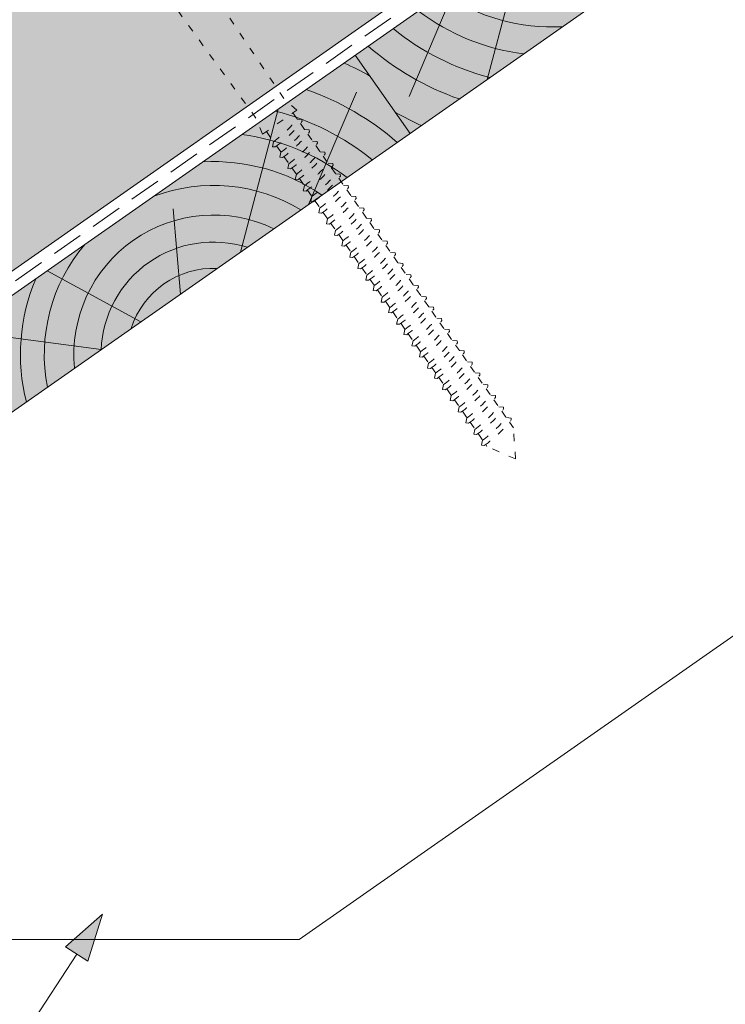
# Paper-space layout 'Elrendezés1' of a CAD drawing. Units: metres. Extents: x 3 to 284, y 7 to 197.
# Drawn here: x 101 to 119, y 73 to 97 of the extents above; entities that cross this region are included whole.
import ezdxf

# ---------------------------------------------------------------- set-up
doc = ezdxf.new("R2010")
doc.units = ezdxf.units.M
doc.header["$LTSCALE"] = 0.05
doc.linetypes.add('ACAD_ISO03W100', pattern=[30, 12, -18])
doc.linetypes.add('REJTETT2', pattern=[4.762499999999999, 3.175, -1.5875])
doc.layers.get('0').update_dxf_attribs({"linetype": 'CONTINUOUS'})

# ---------------------------------------------------------------- blocks, each defined once
blk = doc.blocks.new('csavar')
at = {"linetype": 'ACAD_ISO03W100', "lineweight": 9, "ltscale": 0.3}
for p, q in [((331.529858299123, 183.524605079203), (333.3991898162577, 183.524605079203)), ((331.529858299123, 183.524605079203), (331.529858299123, 183.3448892760276)), ((333.3991898162576, 183.524605079203), (333.3991898162576, 183.3448892760276)), ((331.529858299123, 183.3448892760276), (333.3991898162576, 183.3448892760276)), ((331.94017061292, 182.5790272316635), (331.5438801096711, 183.3448892760276)), ((331.9180953001621, 183.2062002780166), (331.964352369956, 183.3448892760276)), ((332.0362565301603, 182.544890905759), (331.9180953001621, 183.2062002780166)), ((331.9716911890565, 183.2341878013493), (332.0341007457034, 183.3448892760276)), ((332.1563877355752, 182.544890905759), (331.9716911890565, 183.2341878013493)), ((332.0341007457034, 183.3448892760276), (332.2932996304245, 182.7440704353137)), ((332.8949473696773, 183.3448892760276), (332.6357484849561, 182.7440704353137)), ((332.7726603798055, 182.544890905759), (332.9573569263241, 183.2341878013493)), ((332.8927915852203, 182.544890905759), (333.0109528152185, 183.2062002780166)), ((332.9573569263241, 183.2341878013493), (332.8949473696773, 183.3448892760276)), ((333.0109528152185, 183.2062002780166), (332.9646957454246, 183.3448892760276)), ((332.9888775024606, 182.5790272316635), (333.3851680057095, 183.3448892760276)), ((332.0006675922291, 182.7440704353137), (331.8547700440921, 182.7440704353137)), ((332.2932996304245, 182.7440704353137), (332.1563877355752, 182.544890905759)), ((332.6357484849561, 182.7440704353137), (332.2932996304245, 182.7440704353137)), ((332.6357484849561, 182.7440704353137), (332.7726603798055, 182.544890905759)), ((333.0742780712885, 182.7440704353137), (332.9283805231516, 182.7440704353137)), ((331.94017061292, 182.5790272316635), (331.9401706129199, 181.8550073741165)), ((332.1563877355752, 182.544890905759), (332.0362565301603, 182.544890905759)), ((332.7726603798055, 182.544890905759), (332.8927915852203, 182.544890905759)), ((332.9888775024606, 182.5790272316635), (332.9888775024606, 182.0404356417402)), ((333.090012040158, 181.9588251042243), (332.9888775024606, 182.0404356417402)), ((332.9888775024606, 181.9071944363132), (333.090012040158, 181.9588251042243)), ((332.9888775024606, 181.9071944363132), (332.9888775024606, 181.6152241247802)), ((331.9401706129199, 181.8550073741165), (331.8570614387712, 181.7718981999678)), ((331.8570614387712, 181.7718981999678), (331.9401706129199, 181.7272885096811)), ((331.9401706129199, 181.7272885096811), (331.9401706129199, 181.4297958571564)), ((331.9401706129199, 181.4297958571564), (331.8570614387712, 181.3466866830077)), ((333.090012040158, 181.5336135872642), (332.9888775024606, 181.6152241247801)), ((332.9888775024606, 181.4819829193532), (333.090012040158, 181.5336135872642)), ((332.9888775024606, 181.4819829193532), (332.9888775024606, 181.2261379096238)), ((331.8570614387712, 181.3466866830077), (331.9401706129199, 181.3020769927211)), ((331.9401706129199, 181.3020769927211), (331.9401706129199, 181.0407096420001)), ((333.090012040158, 181.1445273721079), (332.9888775024606, 181.2261379096238)), ((331.9401706129199, 181.0407096420001), (331.8570614387712, 180.9576004678514)), ((331.8570614387712, 180.9576004678514), (331.9401706129199, 180.9129907775647)), ((331.9401706129199, 180.9129907775647), (331.9401706129199, 180.6154981250401)), ((332.9888775024606, 181.0928967041968), (333.090012040158, 181.1445273721079)), ((332.9888775024606, 181.0928967041968), (332.9888775024606, 180.8009263926638)), ((333.090012040158, 180.7193158551478), (332.9888775024606, 180.8009263926638)), ((332.9888775024606, 180.6676851872368), (333.090012040158, 180.7193158551478)), ((332.9888775024606, 180.6676851872368), (332.9888775024606, 180.3856029273174)), ((331.9401706129199, 180.6154981250401), (331.8570614387712, 180.5323889508913)), ((331.8570614387712, 180.5323889508913), (331.9401706129199, 180.4877792606047)), ((331.9401706129199, 180.4877792606047), (331.9401706129199, 180.2001746596937)), ((331.9401706129199, 180.2001746596937), (331.8570614387712, 180.117065485545)), ((333.090012040158, 180.3039923898015), (332.9888775024606, 180.3856029273174)), ((332.9888775024606, 180.2523617218904), (333.090012040158, 180.3039923898015)), ((332.9888775024606, 180.2523617218904), (332.9888775024606, 179.9603914103573)), ((331.8570614387712, 180.117065485545), (331.9401706129199, 180.0724557952583)), ((331.9401706129199, 180.0724557952583), (331.9401706129199, 179.7749631427336)), ((333.090012040158, 179.8787808728414), (332.9888775024606, 179.9603914103573)), ((331.9401706129199, 179.7749631427336), (331.8570614387712, 179.6918539685849)), ((331.8570614387712, 179.6918539685849), (331.9401706129199, 179.6472442782983)), ((332.9888775024606, 179.8271502049303), (333.090012040158, 179.8787808728414)), ((332.9888775024606, 179.8271502049303), (332.9888775024606, 179.5427449678131)), ((331.9401706129199, 179.6472442782983), (331.9401706129199, 179.3573167001894)), ((333.090012040158, 179.4611344302972), (332.9888775024606, 179.5427449678131)), ((332.9888775024606, 179.4095037623862), (333.090012040158, 179.4611344302972)), ((331.9401706129199, 179.3573167001894), (331.8570614387712, 179.2742075260407)), ((331.8570614387712, 179.2742075260407), (331.9401706129199, 179.2295978357541)), ((331.9401706129199, 179.2295978357541), (331.9401706129199, 178.9321051832293)), ((332.9888775024606, 179.4095037623862), (332.9888775024606, 179.1175334508531)), ((331.9401706129199, 178.9321051832293), (331.8570614387712, 178.8489960090806)), ((333.090012040158, 179.0359229133371), (332.9888775024606, 179.1175334508531)), ((332.9888775024606, 178.9842922454261), (333.090012040158, 179.0359229133371)), ((332.9888775024606, 178.9842922454261), (332.9888775024606, 178.7022099855067)), ((331.8570614387712, 178.8489960090806), (331.9401706129199, 178.804386318794)), ((331.9401706129199, 178.804386318794), (331.9401706129199, 178.516781717883)), ((333.090012040158, 178.6205994479908), (332.9888775024606, 178.7022099855067)), ((331.9401706129199, 178.516781717883), (331.8570614387712, 178.4336725437342)), ((331.8570614387712, 178.4336725437342), (331.9401706129199, 178.3890628534476)), ((332.9888775024606, 178.5689687800797), (333.090012040158, 178.6205994479908)), ((332.9888775024606, 178.5689687800797), (332.9888775024606, 178.2769984685467)), ((331.9401706129199, 178.3890628534476), (331.9401706129199, 178.0915702009229)), ((333.090012040158, 178.1953879310307), (332.9888775024606, 178.2769984685467)), ((332.9888775024606, 178.1437572631197), (333.090012040158, 178.1953879310307)), ((331.9401706129199, 178.0915702009229), (331.8570614387712, 178.0084610267742)), ((331.8570614387712, 178.0084610267742), (331.9401706129199, 177.9638513364876)), ((331.9401706129199, 177.9638513364876), (331.94017061292, 177.6891847946567)), ((332.9888775024606, 178.1437572631197), (332.9888775024606, 177.8746130622805)), ((331.9401706129199, 177.6891847946567), (331.8570614387712, 177.606075620508)), ((333.090012040158, 177.7930025247645), (332.9888775024606, 177.8746130622804)), ((332.9888775024606, 177.7413718568535), (333.090012040158, 177.7930025247645)), ((332.9888775024606, 177.7413718568535), (332.9888775024606, 177.4494015453204)), ((331.8570614387712, 177.606075620508), (331.9401706129199, 177.5614659302214)), ((331.94017061292, 177.5614659302214), (331.94017061292, 177.2639732776967)), ((333.090012040158, 177.3677910078045), (332.9888775024606, 177.4494015453204)), ((331.9401706129199, 177.2639732776967), (331.8570614387712, 177.1808641035479)), ((332.9888775024606, 177.3161603398934), (333.090012040158, 177.3677910078045)), ((332.9888775024606, 177.3161603398934), (332.9888775024606, 177.0340780799741)), ((331.8570614387712, 177.1808641035479), (331.9401706129199, 177.1362544132613)), ((331.94017061292, 177.1362544132613), (331.94017061292, 176.8486498123503)), ((333.090012040158, 176.9524675424581), (332.9888775024606, 177.034078079974)), ((332.9888775024606, 176.9008368745471), (333.090012040158, 176.9524675424581)), ((331.9401706129199, 176.8486498123503), (331.8570614387712, 176.7655406382016)), ((331.8570614387712, 176.7655406382016), (331.9401706129199, 176.720930947915)), ((331.94017061292, 176.720930947915), (331.94017061292, 176.4234382953902)), ((332.9888775024606, 176.9008368745471), (332.9888775024606, 176.608866563014)), ((333.090012040158, 176.527256025498), (332.9888775024606, 176.608866563014)), ((332.9888775024606, 176.475625357587), (333.090012040158, 176.527256025498)), ((332.9888775024606, 176.475625357587), (332.9888775024606, 176.1729589386095)), ((331.9401706129199, 176.4234382953902), (331.8570614387712, 176.3403291212415)), ((331.8570614387712, 176.3403291212415), (331.9401706129199, 176.2957194309549)), ((331.94017061292, 176.2957194309549), (331.94017061292, 175.9875306709858)), ((331.9401706129199, 175.9875306709858), (331.8570614387712, 175.9044214968371)), ((333.090012040158, 176.0913484010936), (332.9888775024606, 176.1729589386095)), ((332.9888775024606, 176.0397177331825), (333.090012040158, 176.0913484010936)), ((332.9888775024606, 176.0397177331825), (332.9888775024606, 175.7477474216494)), ((331.8570614387712, 175.9044214968371), (331.9401706129199, 175.8598118065504)), ((331.94017061292, 175.8598118065504), (331.94017061292, 175.5623191540257)), ((333.090012040158, 175.6661368841335), (332.9888775024606, 175.7477474216494)), ((331.9401706129199, 175.5623191540257), (331.8570614387712, 175.479209979877)), ((331.8570614387712, 175.479209979877), (331.9401706129199, 175.4346002895904)), ((332.9888775024606, 175.6145062162225), (333.090012040158, 175.6661368841335)), ((332.9888775024606, 175.6145062162225), (332.9888775024606, 175.3324239563031)), ((331.94017061292, 175.4346002895904), (331.94017061292, 175.1469956886793)), ((333.090012040158, 175.2508134187871), (332.9888775024606, 175.3324239563031)), ((332.9888775024606, 175.1991827508761), (333.090012040158, 175.2508134187871)), ((331.9401706129199, 175.1469956886793), (331.8570614387712, 175.0638865145306)), ((331.8570614387712, 175.0638865145306), (331.9401706129199, 175.019276824244)), ((331.94017061292, 175.019276824244), (331.94017061292, 174.7217841717193)), ((332.9888775024606, 175.1991827508761), (332.9888775024606, 174.907212439343)), ((331.9401706129199, 174.7217841717193), (331.8570614387712, 174.6386749975705)), ((333.090012040158, 174.8256019018271), (332.9888775024606, 174.907212439343)), ((332.9888775024606, 174.773971233916), (333.090012040158, 174.8256019018271)), ((332.9888775024606, 174.773971233916), (332.9888775024606, 174.4957444708735)), ((331.8570614387712, 174.6386749975705), (331.9401706129199, 174.5940653072839)), ((331.94017061292, 174.5940653072839), (331.94017061292, 174.3103162032497)), ((333.090012040158, 174.4141339333575), (332.9888775024606, 174.4957444708735)), ((331.9401706129199, 174.3103162032497), (331.8570614387712, 174.227207029101)), ((331.8570614387712, 174.227207029101), (331.9401706129199, 174.1825973388144)), ((332.9888775024606, 174.3625032654465), (333.090012040158, 174.4141339333575)), ((332.9888775024606, 174.3625032654465), (332.9888775024606, 174.0705329539134)), ((331.94017061292, 174.1825973388144), (331.94017061292, 173.8851046862897)), ((333.090012040158, 173.9889224163975), (332.9888775024606, 174.0705329539134)), ((332.9888775024606, 173.9372917484864), (333.090012040158, 173.9889224163975)), ((331.9401706129199, 173.8851046862897), (331.8570614387712, 173.8019955121409)), ((331.8570614387712, 173.8019955121409), (331.9401706129199, 173.7573858218543)), ((331.94017061292, 173.7573858218543), (331.94017061292, 173.4697812209433)), ((332.9888775024606, 173.9372917484864), (332.9888775024606, 173.655209488567)), ((333.090012040158, 173.5735989510511), (332.9888775024606, 173.655209488567)), ((332.9888775024606, 173.52196828314), (333.090012040158, 173.5735989510511)), ((332.9888775024606, 173.5219682831401), (332.9888775024606, 173.229997971607)), ((331.9401706129199, 173.4697812209433), (331.8570614387712, 173.3866720467946)), ((331.8570614387712, 173.3866720467946), (331.9401706129199, 173.3420623565079)), ((331.94017061292, 173.3420623565079), (331.94017061292, 173.0445697039832)), ((331.9401706129199, 173.0445697039832), (331.8570614387712, 172.9614605298345)), ((333.090012040158, 173.148387434091), (332.9888775024606, 173.229997971607)), ((332.9888775024606, 173.09675676618), (333.090012040158, 173.148387434091)), ((332.9888775024606, 173.09675676618), (332.9888775024606, 172.8362782675262)), ((331.8570614387712, 172.9614605298345), (331.9401706129199, 172.9168508395479)), ((331.94017061292, 172.9168508395479), (331.94017061292, 172.6508499999024)), ((333.090012040158, 172.7546677300102), (332.9888775024606, 172.8362782675262)), ((332.9888775024606, 172.7030370620992), (333.090012040158, 172.7546677300102)), ((331.9401706129199, 172.6508499999024), (331.8570614387712, 172.5677408257537)), ((331.8570614387712, 172.5677408257537), (331.9401706129199, 172.5231311354671)), ((331.94017061292, 172.5231311354671), (331.94017061292, 172.2256384829424)), ((332.9888775024606, 172.7030370620992), (332.9888775024606, 172.4110667505661)), ((333.090012040158, 172.3294562130502), (332.9888775024606, 172.4110667505661)), ((332.9888775024606, 172.2778255451391), (333.090012040158, 172.3294562130502)), ((332.9888775024606, 172.2778255451391), (332.9888775024606, 171.9957432852197)), ((331.9401706129199, 172.2256384829424), (331.8570614387712, 172.1425293087937)), ((331.8570614387712, 172.1425293087937), (331.9401706129199, 172.097919618507)), ((331.94017061292, 172.097919618507), (331.94017061292, 171.810315017596)), ((333.090012040158, 171.9141327477038), (332.9888775024606, 171.9957432852197)), ((331.9401706129199, 171.810315017596), (331.8570614387712, 171.7272058434473)), ((332.9888775024606, 171.8625020797927), (333.090012040158, 171.9141327477038)), ((332.9888775024606, 171.8625020797928), (332.9888775024606, 171.5705317682597)), ((331.8570614387712, 171.7272058434473), (331.9401706129199, 171.6825961531607)), ((331.94017061292, 171.6825961531607), (331.9401706129199, 171.3851035006359)), ((333.090012040158, 171.4889212307437), (332.9888775024606, 171.5705317682597)), ((331.9401706129199, 171.3851035006359), (331.8570614387712, 171.3019943264872)), ((331.8570614387712, 171.3019943264872), (331.9401706129199, 171.2573846362006)), ((331.9401706129199, 171.2573846362006), (331.9401706129199, 171.2499037346312)), ((332.9888775024606, 171.4372905628327), (333.090012040158, 171.4889212307437)), ((332.9888775024606, 171.4372905628327), (332.9888775024606, 171.2499037346312)), ((331.94017061292, 171.2499037346312), (331.8610453417248, 171.0693688834881)), ((333.0680027736558, 171.0693688834881), (331.8610453417248, 171.0693688834881)), ((331.8610453417248, 171.0693688834881), (331.94017061292, 170.990243612293)), ((332.9888775024606, 171.2499037346312), (333.0680027736558, 171.0693688834881)), ((333.0680027736558, 171.0693688834881), (332.9888775024606, 170.990243612293)), ((332.0347713898022, 165.7157392296332), (331.94017061292, 170.990243612293)), ((332.8942767255784, 165.7157392296332), (332.9888775024606, 170.990243612293)), ((331.94017061292, 165.2884425124441), (332.0347713898022, 165.7157392296332)), ((332.9888775024606, 165.2884425124441), (332.8942767255784, 165.7157392296332)), ((331.94017061292, 165.2884425124441), (332.9888775024606, 165.2884425124441)), ((332.0584037689983, 165.2884425124441), (332.0584037689983, 164.9765182084881)), ((332.8706443463823, 165.2884425124441), (332.8706443463823, 165.1001603710286)), ((332.8706443463823, 165.1001603710286), (332.961848426917, 165.0252460149089)), ((332.0553725916731, 164.9764415777292), (331.9597528550852, 164.8913594616681)), ((331.9597528550852, 164.8913594616681), (332.0157455997736, 164.8438468088102)), ((332.0584037689983, 164.8446362051031), (332.0584037689983, 164.6538388574261)), ((332.8706443463823, 164.9633311560052), (332.8706443463823, 164.7774810199666)), ((332.961848426917, 165.0252460149089), (332.9416871513362, 164.9834731427849)), ((332.0553725916731, 164.6537622266672), (331.9597528550852, 164.568680110606)), ((332.8706443463823, 164.7774810199666), (332.961848426917, 164.7025666638469)), ((332.8706443463823, 164.6406518049432), (332.8706443463823, 164.4264870846232)), ((332.961848426917, 164.7025666638469), (332.9416871513362, 164.6607937917229)), ((331.9597528550852, 164.568680110606), (332.0157455997736, 164.5211674577481)), ((332.0584037689983, 164.5219568540411), (332.0584037689982, 164.3028449220826)), ((332.8706443463823, 164.4264870846231), (332.961848426917, 164.3515727285035)), ((332.961848426917, 164.3515727285035), (332.9416871513362, 164.3097998563794)), ((332.0553725916731, 164.3027682913238), (331.9597528550852, 164.2176861752626)), ((331.9597528550852, 164.2176861752626), (332.0157455997736, 164.1701735224047)), ((332.0584037689982, 164.1709629186976), (332.0584037689982, 163.9760526988292)), ((332.8706443463823, 164.2896578695997), (332.8706443463823, 164.0996948613698)), ((332.8706443463823, 164.0996948613698), (332.961848426917, 164.0247805052501)), ((332.0553725916731, 163.9759760680704), (331.9597528550852, 163.8908939520092)), ((331.9597528550852, 163.8908939520092), (332.0157455997736, 163.8433812991513)), ((332.0584037689982, 163.8441706954442), (332.0584037689982, 163.6250587634858)), ((332.8706443463823, 163.9628656463463), (332.8706443463823, 163.7487009260263)), ((332.961848426917, 164.0247805052501), (332.9416871513362, 163.983007633126)), ((332.0553725916731, 163.624982132727), (331.9597528550852, 163.5399000166658)), ((332.8706443463823, 163.7487009260263), (332.961848426917, 163.6737865699066)), ((332.8706443463823, 163.6118717110029), (332.8706443463823, 163.4201723359786)), ((332.961848426917, 163.6737865699066), (332.9416871513362, 163.6320136977826)), ((331.9597528550852, 163.5399000166658), (332.0157455997736, 163.4923873638079)), ((332.0584037689982, 163.4931767601008), (332.0584037689983, 163.2965301734381)), ((332.8706443463823, 163.4201723359786), (332.961848426917, 163.3452579798589)), ((332.961848426917, 163.3452579798589), (332.9416871513362, 163.3034851077349)), ((332.0553725916731, 163.2964535426793), (331.9597528550852, 163.2113714266181)), ((331.9597528550852, 163.2113714266181), (332.0157455997736, 163.1638587737602)), ((332.0584037689983, 163.1646481700531), (332.0584037689983, 162.9455362380947)), ((332.8706443463823, 163.2833431209552), (332.8706443463823, 163.0691784006352)), ((332.0553725916731, 162.9454596073358), (331.9597528550852, 162.8603774912746)), ((331.9597528550852, 162.8603774912746), (332.0157455997736, 162.8128648384167)), ((332.8706443463823, 163.0691784006352), (332.961848426917, 162.9942640445155)), ((332.8706443463823, 162.9323491856118), (332.8706443463823, 162.7327063724614)), ((332.961848426917, 162.9942640445155), (332.9416871513362, 162.9524911723915)), ((332.0553725916731, 162.608987579162), (331.9597528550852, 162.5239054631008)), ((332.0584037689983, 162.8136542347096), (332.0584037689983, 162.6090642099208)), ((332.8706443463823, 162.7327063724614), (332.961848426917, 162.6577920163417)), ((332.8706443463823, 162.5958771574379), (332.8706443463823, 162.381712437118)), ((332.961848426917, 162.6577920163417), (332.9416871513362, 162.6160191442177)), ((331.9597528550852, 162.5239054631008), (332.0157455997736, 162.4763928102429)), ((332.0584037689983, 162.4771822065358), (332.0584037689983, 162.2580702745774)), ((332.8706443463823, 162.381712437118), (332.961848426917, 162.3067980809982)), ((332.0553725916731, 162.2579936438186), (331.9597528550852, 162.1729115277574)), ((331.9597528550852, 162.1729115277574), (332.0157455997736, 162.1253988748994)), ((332.0584037689983, 162.1261882711924), (332.0584037689983, 161.936679266614)), ((332.8706443463823, 162.2448832220945), (332.8706443463823, 162.0603214291546)), ((332.961848426917, 162.3067980809982), (332.9416871513362, 162.2650252088742)), ((332.0553725916731, 161.9366026358552), (331.9597528550852, 161.851520519794)), ((331.9597528550852, 161.851520519794), (332.0157455997736, 161.8040078669361)), ((332.8706443463823, 162.0603214291546), (332.961848426917, 161.9854070730349)), ((332.8706443463823, 161.9234922141312), (332.8706443463823, 161.7093274938112)), ((332.961848426917, 161.9854070730349), (332.9416871513362, 161.9436342009109)), ((332.0584037689983, 161.8047972632291), (332.0584037689982, 161.5856853312706)), ((332.8706443463823, 161.7093274938111), (332.961848426917, 161.6344131376914)), ((332.961848426917, 161.6344131376914), (332.9416871513362, 161.5926402655674)), ((332.0553725916731, 161.5856087005118), (331.9597528550852, 161.5005265844506)), ((331.9597528550852, 161.5005265844506), (332.0157455997736, 161.4530139315927)), ((332.0584037689982, 161.4538033278856), (332.0584037689983, 161.2371184964716)), ((332.8706443463823, 161.5724982787877), (332.8706443463823, 161.3607606590122)), ((332.8706443463823, 161.3607606590121), (332.961848426917, 161.2858463028924)), ((332.0553725916731, 161.2370418657127), (331.9597528550852, 161.1519597496516)), ((331.9597528550852, 161.1519597496516), (332.0157455997736, 161.1044470967936)), ((332.0584037689983, 161.1052364930866), (332.0584037689983, 160.8861245611282)), ((332.8706443463823, 161.2239314439887), (332.8706443463823, 161.0097667236687)), ((332.961848426917, 161.2858463028924), (332.9416871513362, 161.2440734307684)), ((332.0553725916731, 160.8860479303693), (331.9597528550852, 160.8009658143081)), ((332.8706443463823, 161.0097667236687), (332.961848426917, 160.934852367549)), ((332.8706443463823, 160.8729375086452), (332.8706443463823, 160.6851427591192)), ((332.961848426917, 160.934852367549), (332.9416871513362, 160.893079495425)), ((331.9597528550852, 160.8009658143081), (332.0157455997736, 160.7534531614502)), ((332.0584037689983, 160.7542425577431), (332.0584037689983, 160.5615005965786)), ((332.8706443463823, 160.6851427591192), (332.961848426917, 160.6102284029994)), ((332.961848426917, 160.6102284029994), (332.9416871513362, 160.5684555308754)), ((332.0553725916731, 160.5614239658198), (331.9597528550852, 160.4763418497586)), ((331.9597528550852, 160.4763418497586), (332.0157455997736, 160.4288291969007)), ((332.0584037689983, 160.4296185931936), (332.0584037689983, 160.2105066612352)), ((332.8706443463823, 160.5483135440957), (332.8706443463823, 160.3341488237757)), ((332.0553725916731, 160.2104300304763), (331.9597528550852, 160.1253479144152)), ((331.9597528550852, 160.1253479144152), (332.0157455997736, 160.0778352615572)), ((332.8706443463823, 160.3341488237757), (332.961848426917, 160.259234467656)), ((332.8706443463823, 160.1973196087523), (332.8706443463823, 160.0095248592261)), ((332.961848426917, 160.259234467656), (332.9416871513362, 160.217461595532)), ((332.0553725916731, 159.8858060659268), (331.9597528550852, 159.8007239498656)), ((332.0584037689983, 160.0786246578502), (332.0584037689983, 159.8858826966856)), ((332.8706443463823, 160.0095248592262), (332.961848426917, 159.9346105031065)), ((332.8706443463823, 159.8726956442027), (332.8706443463823, 159.6585309238827)), ((332.961848426917, 159.9346105031065), (332.9416871513362, 159.8928376309824)), ((331.9597528550852, 159.8007239498656), (332.0157455997736, 159.7532112970077)), ((332.0584037689983, 159.7540006933006), (332.0584037689983, 159.5348887613422)), ((332.8706443463823, 159.6585309238827), (332.961848426917, 159.583616567763)), ((332.0553725916731, 159.5348121305834), (331.9597528550852, 159.4497300145222)), ((331.9597528550852, 159.4497300145222), (332.0157455997736, 159.4022173616642)), ((332.0584037689983, 159.4030067579572), (332.0584037689983, 159.2160374097944)), ((332.8706443463823, 159.5217017088593), (332.8706443463823, 159.3396795723349)), ((332.961848426917, 159.583616567763), (332.9416871513362, 159.541843695639)), ((332.0553725916731, 159.2159607790356), (331.9597528550852, 159.1308786629744)), ((331.9597528550852, 159.1308786629744), (332.0157455997736, 159.0833660101164)), ((332.8706443463823, 159.3396795723349), (332.961848426917, 159.2647652162152)), ((332.8706443463823, 159.2028503573115), (332.8706443463823, 158.9886856369915)), ((332.961848426917, 159.2647652162152), (332.9416871513362, 159.2229923440912)), ((332.0584037689983, 159.0841554064094), (332.0584037689983, 158.865043474451)), ((332.8706443463823, 158.9886856369915), (332.961848426917, 158.9137712808718)), ((332.961848426917, 158.9137712808718), (332.9416871513362, 158.8719984087478)), ((332.0553725916731, 158.8649668436921), (331.9597528550852, 158.779884727631)), ((331.9597528550852, 158.779884727631), (332.0157455997736, 158.732372074773)), ((332.0584037689983, 158.733161471066), (332.0584037689983, 158.5310935043806)), ((332.8706443463823, 158.8518564219681), (332.8706443463823, 158.6547356669212)), ((332.8706443463823, 158.6547356669211), (332.961848426917, 158.5798213108014)), ((332.0553725916731, 158.5310168736218), (331.9597528550852, 158.4459347575606)), ((331.9597528550852, 158.4459347575606), (332.0157455997736, 158.3984221047026)), ((332.0584037689983, 158.3992115009956), (332.0584037689983, 158.1800995690372)), ((332.8706443463823, 158.5179064518977), (332.8706443463823, 158.3037417315777)), ((332.961848426917, 158.5798213108014), (332.9416871513362, 158.5380484386774)), ((332.0553725916731, 158.1800229382783), (331.9597528550852, 158.0949408222172)), ((332.8706443463823, 158.3037417315777), (332.961848426917, 158.228827375458)), ((332.8706443463823, 158.1669125165542), (332.8706443463823, 157.999571771903)), ((332.961848426917, 158.228827375458), (332.9416871513362, 158.187054503334)), ((331.9597528550852, 158.0949408222172), (332.0157455997736, 158.0474281693592)), ((332.0584037689983, 158.0482175656522), (332.0584037689983, 157.8759296093624)), ((332.8706443463823, 157.999571771903), (332.961848426917, 157.9246574157832)), ((332.961848426917, 157.9246574157832), (332.9416871513362, 157.8828845436592)), ((332.0553725916731, 157.8758529786036), (331.9597528550852, 157.7907708625424)), ((331.9597528550852, 157.7907708625424), (332.0157455997736, 157.7432582096845)), ((332.0584037689983, 157.7440476059774), (332.0584037689983, 157.524935674019)), ((332.8706443463823, 157.8627425568795), (332.8706443463824, 157.6485778365595)), ((332.8706443463823, 157.6485778365595), (332.961848426917, 157.5736634804398)), ((332.0553725916731, 157.5248590432601), (331.9597528550852, 157.439776927199)), ((331.9597528550852, 157.439776927199), (332.0157455997736, 157.392264274341)), ((332.0584037689983, 157.393053670634), (332.0584037689983, 157.1894253202754)), ((332.8706443463823, 157.5117486215361), (332.8706443463823, 157.3130674828159)), ((332.961848426917, 157.5736634804398), (332.9416871513362, 157.5318906083158)), ((332.0553725916731, 157.1893486895165), (331.9597528550852, 157.1042665734554)), ((332.8706443463823, 157.3130674828159), (332.961848426917, 157.2381531266962)), ((332.8706443463823, 157.1762382677925), (332.8706443463823, 156.9620735474725)), ((332.961848426917, 157.2381531266962), (332.9416871513362, 157.1963802545722)), ((331.9597528550852, 157.1042665734554), (332.0157455997736, 157.0567539205974)), ((332.0584037689983, 157.0575433168904), (332.0584037689983, 156.8384313849319)), ((332.8706443463823, 156.9620735474725), (332.961848426917, 156.8871591913528)), ((332.0553725916731, 156.8383547541731), (331.9597528550852, 156.7532726381119)), ((331.9597528550852, 156.7532726381119), (332.0157455997736, 156.705759985254)), ((332.0584037689983, 156.7065493815469), (332.0584037689983, 156.5029210311884)), ((332.8706443463823, 156.825244332449), (332.8706443463823, 156.6265631937289)), ((332.961848426917, 156.8871591913528), (332.9416871513362, 156.8453863192287)), ((332.0553725916731, 156.5028444004295), (331.9597528550852, 156.4177622843683)), ((331.9597528550852, 156.4177622843683), (332.0157455997736, 156.3702496315104)), ((332.8706443463823, 156.6265631937289), (332.961848426917, 156.5516488376092)), ((332.8706443463823, 156.4897339787054), (332.8706443463823, 156.2755692583855)), ((332.961848426917, 156.5516488376092), (332.9416871513362, 156.5098759654852)), ((332.0584037689983, 156.3710390278033), (332.0584037689983, 156.1519270958449)), ((332.8706443463823, 156.2755692583854), (332.961848426917, 156.2006549022657)), ((332.961848426917, 156.2006549022657), (332.9416871513362, 156.1588820301417)), ((332.0553725916731, 156.1518504650861), (331.9597528550852, 156.0667683490249)), ((331.9597528550852, 156.0667683490249), (332.0157455997736, 156.0192556961669)), ((332.0584037689983, 156.0200450924599), (332.0584037689983, 155.8164167421013)), ((332.8706443463823, 156.138740043362), (332.8706443463823, 155.9400589046419)), ((332.8706443463823, 155.9400589046418), (332.961848426917, 155.8651445485221)), ((332.0553725916731, 155.8163401113425), (331.9597528550852, 155.7312579952813)), ((331.9597528550852, 155.7312579952813), (332.0157455997736, 155.6837453424234)), ((332.0584037689983, 155.6845347387163), (332.0584037689983, 155.6282963974824)), ((332.8706443463823, 155.8032296896184), (332.8706443463823, 155.6282963974824)), ((332.961848426917, 155.8651445485221), (332.9416871513362, 155.8233716763981)), ((332.4645240576903, 154.9583432966357), (332.0584037689983, 155.6282963974824)), ((332.4645240576903, 154.9583432966357), (332.8706443463823, 155.6282963974824))]:
    blk.add_line(p, q, dxfattribs=at)
for centre, radius, start, end in [((331.7129216982202, 186.1984788637094), 4.349412218925562, 272.9949644580721, 287.0593904203873), ((331.7129216982202, 186.1984788637094), 4.476961609304674, 272.9095629147478, 286.5591389260254), ((331.7129216982202, 185.7732673467494), 4.349412218925562, 272.9949644580721, 287.0593904203873), ((331.7129216982202, 185.7732673467494), 4.476961609304674, 272.9095629147478, 286.5591389260254), ((331.7129216982202, 185.384181131593), 4.349412218925562, 272.9949644580721, 287.0593904203873), ((331.7129216982202, 185.384181131593), 4.476961609304674, 272.9095629147478, 286.5591389260254), ((331.7129216982202, 184.958969614633), 4.349412218925562, 272.9949644580721, 287.0593904203873), ((331.7129216982202, 184.958969614633), 4.476961609304674, 272.9095629147478, 286.5591389260254), ((331.7129216982202, 184.5436461492866), 4.349412218925562, 272.9949644580721, 287.0593904203873), ((331.7129216982202, 184.5436461492866), 4.476961609304674, 272.9095629147478, 286.5591389260254), ((331.7129216982202, 184.1184346323266), 4.349412218925562, 272.9949644580721, 287.0593904203873), ((331.7129216982202, 184.1184346323266), 4.476961609304674, 272.9095629147478, 286.5591389260254), ((331.7129216982202, 183.7007881897824), 4.349412218925562, 272.9949644580721, 287.0593904203873), ((331.7129216982202, 183.7007881897824), 4.476961609304674, 272.9095629147478, 286.5591389260254), ((331.7129216982202, 183.2755766728223), 4.349412218925562, 272.9949644580721, 287.0593904203873), ((331.7129216982202, 183.2755766728223), 4.476961609304674, 272.9095629147478, 286.5591389260254), ((331.7129216982202, 182.8602532074759), 4.349412218925562, 272.9949644580721, 287.0593904203873), ((331.7129216982202, 182.8602532074759), 4.476961609304674, 272.9095629147478, 286.5591389260254), ((331.7129216982202, 182.4350416905158), 4.349412218925562, 272.9949644580721, 287.0593904203873), ((331.7129216982202, 182.4350416905158), 4.476961609304674, 272.9095629147478, 286.5591389260254), ((331.7129216982202, 182.0326562842497), 4.349412218925562, 272.9949644580721, 287.0593904203873), ((331.7129216982202, 182.0326562842497), 4.476961609304674, 272.9095629147478, 286.5591389260254), ((331.7129216982202, 181.6074447672896), 4.349412218925562, 272.9949644580721, 287.0593904203873), ((331.7129216982202, 181.6074447672896), 4.476961609304674, 272.9095629147478, 286.5591389260254), ((331.7129216982202, 181.1921213019432), 4.349412218925562, 272.9949644580721, 287.0593904203873), ((331.7129216982202, 181.1921213019432), 4.476961609304674, 272.9095629147478, 286.5591389260254), ((331.7129216982202, 180.7669097849832), 4.349412218925562, 272.9949644580721, 287.0593904203873), ((331.7129216982202, 180.7669097849832), 4.476961609304674, 272.9095629147478, 286.5591389260254), ((331.7129216982202, 180.3310021605787), 4.349412218925562, 272.9949644580721, 287.0593904203873), ((331.7129216982202, 180.3310021605787), 4.476961609304674, 272.9095629147478, 286.5591389260254), ((331.7129216982202, 179.9057906436187), 4.349412218925562, 272.9949644580721, 287.0593904203873), ((331.7129216982202, 179.9057906436187), 4.476961609304674, 272.9095629147478, 286.5591389260254), ((331.7129216982202, 179.4904671782723), 4.349412218925562, 272.9949644580721, 287.0593904203873), ((331.7129216982202, 179.4904671782723), 4.476961609304674, 272.9095629147478, 286.5591389260254), ((331.7129216982202, 179.0652556613122), 4.349412218925562, 272.9949644580721, 287.0593904203873), ((331.7129216982202, 179.0652556613122), 4.476961609304674, 272.9095629147478, 286.5591389260254), ((331.7129216982202, 178.6537876928427), 4.349412218925562, 272.9949644580721, 287.0593904203873), ((331.7129216982202, 178.6537876928427), 4.476961609304674, 272.9095629147478, 286.5591389260254), ((331.7129216982202, 178.2285761758826), 4.349412218925562, 272.9949644580721, 287.0593904203873), ((331.7129216982202, 178.2285761758826), 4.476961609304674, 272.9095629147478, 286.5591389260254), ((331.7129216982202, 177.8132527105362), 4.349412218925562, 272.9949644580721, 287.0593904203873), ((331.7129216982202, 177.8132527105362), 4.476961609304674, 272.9095629147478, 286.5591389260254), ((331.7129216982202, 177.3880411935762), 4.349412218925562, 272.9949644580721, 287.0593904203873), ((331.7129216982202, 177.3880411935762), 4.476961609304674, 272.9095629147478, 286.5591389260254), ((331.7129216982202, 176.9943214894954), 4.349412218925562, 272.9949644580721, 287.0593904203873), ((331.7129216982202, 176.9943214894954), 4.476961609304674, 272.9095629147478, 286.5591389260254), ((331.7129216982202, 176.5691099725353), 4.349412218925562, 272.9949644580721, 287.0593904203873), ((331.7129216982202, 176.5691099725353), 4.476961609304674, 272.9095629147478, 286.5591389260254), ((331.7129216982202, 176.153786507189), 4.349412218925562, 272.9949644580721, 287.0593904203873), ((331.7129216982202, 176.153786507189), 4.476961609304674, 272.9095629147478, 286.5591389260254), ((331.7129216982202, 175.7285749902289), 4.349412218925562, 272.9949644580721, 287.0593904203873), ((331.7129216982202, 175.7285749902289), 4.476961609304674, 272.9095629147478, 286.5591389260254), ((331.973831502907, 168.2618384248896), 3.286408585749562, 271.4217464474369, 285.8360359487978), ((331.973831502907, 168.2618384248896), 3.418248598201405, 270.7025706195892, 286.4479221274432), ((331.973831502907, 167.9391590738276), 3.418248598201405, 270.7025706195892, 286.4479221274432), ((331.973831502907, 167.9391590738276), 3.286408585749562, 271.4217464474369, 285.8360359487978), ((331.973831502907, 167.5881651384842), 3.286408585749562, 271.4217464474369, 285.8360359487978), ((331.973831502907, 167.5881651384842), 3.418248598201405, 270.7025706195892, 286.4479221274432), ((331.973831502907, 167.2613729152308), 3.286408585749562, 271.4217464474369, 285.8360359487978), ((331.973831502907, 167.2613729152308), 3.418248598201405, 270.7025706195892, 286.4479221274432), ((331.973831502907, 166.9103789798874), 3.418248598201405, 270.7025706195892, 286.4479221274432), ((331.973831502907, 166.9103789798874), 3.286408585749562, 271.4217464474369, 285.8360359487978), ((331.973831502907, 166.5818503898396), 3.286408585749562, 271.4217464474369, 285.8360359487978), ((331.973831502907, 166.5818503898396), 3.418248598201405, 270.7025706195892, 286.4479221274432), ((331.973831502907, 166.2308564544962), 3.418248598201405, 270.7025706195892, 286.4479221274432), ((331.973831502907, 166.2308564544962), 3.286408585749562, 271.4217464474369, 285.8360359487978), ((331.973831502907, 165.8943844263224), 3.418248598201405, 270.7025706195892, 286.4479221274432), ((331.973831502907, 165.8943844263224), 3.286408585749562, 271.4217464474369, 285.8360359487978), ((331.973831502907, 165.5433904909789), 3.286408585749562, 271.4217464474369, 285.8360359487978), ((331.973831502907, 165.5433904909789), 3.418248598201405, 270.7025706195892, 286.4479221274432), ((331.973831502907, 165.2219994830156), 3.418248598201405, 270.7025706195892, 286.4479221274432), ((331.973831502907, 165.2219994830156), 3.286408585749562, 271.4217464474369, 285.8360359487978), ((331.973831502907, 164.8710055476722), 3.286408585749562, 271.4217464474369, 285.8360359487978), ((331.973831502907, 164.8710055476722), 3.418248598201405, 270.7025706195892, 286.4479221274432), ((331.973831502907, 164.5224387128731), 3.286408585749562, 271.4217464474369, 285.8360359487978), ((331.973831502907, 164.5224387128731), 3.418248598201405, 270.7025706195892, 286.4479221274432), ((331.973831502907, 164.1714447775297), 3.418248598201405, 270.7025706195892, 286.4479221274432), ((331.973831502907, 164.1714447775297), 3.286408585749562, 271.4217464474369, 285.8360359487978), ((331.973831502907, 163.8468208129802), 3.286408585749562, 271.4217464474369, 285.8360359487978), ((331.973831502907, 163.8468208129802), 3.418248598201405, 270.7025706195892, 286.4479221274432), ((331.973831502907, 163.4958268776367), 3.418248598201405, 270.7025706195892, 286.4479221274432), ((331.973831502907, 163.4958268776367), 3.286408585749562, 271.4217464474369, 285.8360359487978), ((331.973831502907, 163.1712029130871), 3.418248598201405, 270.7025706195892, 286.4479221274432), ((331.973831502907, 163.1712029130871), 3.286408585749562, 271.4217464474369, 285.8360359487978), ((331.973831502907, 162.8202089777437), 3.286408585749562, 271.4217464474369, 285.8360359487978), ((331.973831502907, 162.8202089777437), 3.418248598201405, 270.7025706195892, 286.4479221274432), ((331.973831502907, 162.501357626196), 3.418248598201405, 270.7025706195892, 286.4479221274432), ((331.973831502907, 162.501357626196), 3.286408585749562, 271.4217464474369, 285.8360359487978), ((331.973831502907, 162.1503636908525), 3.286408585749562, 271.4217464474369, 285.8360359487978), ((331.973831502907, 162.1503636908525), 3.418248598201405, 270.7025706195892, 286.4479221274432), ((331.973831502907, 161.8164137207821), 3.286408585749562, 271.4217464474369, 285.8360359487978), ((331.973831502907, 161.8164137207821), 3.418248598201405, 270.7025706195892, 286.4479221274432), ((331.973831502907, 161.4654197854387), 3.418248598201405, 270.7025706195892, 286.4479221274432), ((331.973831502907, 161.4654197854387), 3.286408585749562, 271.4217464474369, 285.8360359487978), ((331.973831502907, 161.1612498257639), 3.286408585749562, 271.4217464474369, 285.8360359487978), ((331.973831502907, 161.1612498257639), 3.418248598201405, 270.7025706195892, 286.4479221274432), ((331.973831502907, 160.8102558904205), 3.286408585749562, 271.4217464474369, 285.8360359487978), ((331.973831502907, 160.8102558904205), 3.418248598201405, 270.7025706195892, 286.4479221274432), ((331.973831502907, 160.4747455366769), 3.418248598201405, 270.7025706195892, 286.4479221274432), ((331.973831502907, 160.4747455366769), 3.286408585749562, 271.4217464474369, 285.8360359487978), ((331.973831502907, 160.1237516013335), 3.286408585749562, 271.4217464474369, 285.8360359487978), ((331.973831502907, 160.1237516013335), 3.418248598201405, 270.7025706195892, 286.4479221274432), ((331.973831502907, 159.7882412475899), 3.418248598201405, 270.7025706195892, 286.4479221274432), ((331.973831502907, 159.7882412475899), 3.286408585749562, 271.4217464474369, 285.8360359487978), ((331.973831502907, 159.4372473122464), 3.418248598201405, 270.7025706195892, 286.4479221274432), ((331.973831502907, 159.4372473122464), 3.286408585749562, 271.4217464474369, 285.8360359487978), ((331.973831502907, 159.1017369585028), 3.286408585749562, 271.4217464474369, 285.8360359487978), ((331.973831502907, 159.1017369585028), 3.418248598201405, 270.7025706195892, 286.4479221274432)]:
    blk.add_arc(centre, radius, start, end, dxfattribs=at)

psp = doc.layouts.new('Elrendezés1')

# ---------------------------------------------------------------- hatches: boundary and pattern name
at = {"linetype": 'Continuous', "lineweight": 9, "true_color": 0xaf865a}
h = psp.add_hatch(dxfattribs=at)
h.set_pattern_fill('HONEY', color=45, scale=0.14, angle=35, style=0)
h.set_pattern_definition([(35, (0, 0), (0.3253724087939355, 0.6977631939124277), [0.4445, -0.8889999999999999]), (155, (0, 0), (-0.7669668561508975, -0.06710082525013017), [0.4445, -0.8889999999999999]), (95, (0, 0), (-0.4415944473569619, 0.6306623686622974), [-0.889, 0.4445])])
h.paths.add_polyline_path([(167.5373104169629, 138.3901805315608), (169.0194565785037, 138.8096507069778), (221.5679522107847, 175.6045034702811), (221.5679522107847, 185.8727022345361), (215.3110982613343, 185.8727022345361), (127.2108829494366, 124.1842673552468), (128.3834778343555, 122.5096283076338), (130.5926670683418, 123.5651413578634, -0.3666293647015721), (131.4678466809419, 123.3350334741874), (134.7517487198779, 118.6451353229446, -0.3666293647015696), (134.6686503436156, 117.7440339677668), (132.9212053007302, 116.0290818713918), (134.0938001856492, 114.3544428237789), (149.2262225354879, 124.9502790245091), (148.9356978902569, 125.3651912175052)])
edge = h.paths.add_edge_path()
edge.add_line((94.16143961717621, 98.54709917506389), (96.3706288511624, 99.60261222529348))
edge.add_arc((96.67240203276023, 98.97100083617173), 0.6999999999999987, 35.00000000000301, 115.537677791976, ccw=False)
edge.add_line((97.2458084637625, 99.37250434161749), (100.5297105026985, 94.68260619037463))
edge.add_arc((99.95630407169615, 94.28110268492897), 0.7000000000000015, -45.53767779197659, 34.99999999999301, ccw=False)
edge.add_line((100.4466121264363, 93.78150483519684), (98.6991670835509, 92.06655273882197))
edge.add_line((98.6991670835509, 92.06655273882197), (99.8717619684698, 90.39191369120907))
edge.add_line((99.8717619684698, 90.39191369120907), (134.0938001856492, 114.3544428237789))
edge.add_line((134.0938001856492, 114.3544428237789), (132.9212053007303, 116.0290818713919))
edge.add_line((132.9212053007303, 116.0290818713919), (134.6686503436156, 117.7440339677668))
edge.add_arc((134.1783422888755, 118.2436318174989), 0.7000000000000073, 314.4623222080242, 394.9999999999924)
edge.add_line((134.7517487198779, 118.6451353229446), (131.4678466809419, 123.3350334741874))
edge.add_arc((130.8944402499396, 122.9335299687416), 0.700000000000018, 35.00000000000495, 115.5376777919751)
edge.add_line((130.5926670683418, 123.5651413578634), (128.3834778343555, 122.5096283076338))
edge.add_line((128.3834778343555, 122.5096283076338), (127.2108829494366, 124.1842673552468))
edge.add_line((127.2108829494366, 124.1842673552468), (92.98884473225726, 100.2217382226769))
edge.add_line((92.98884473225726, 100.2217382226769), (94.16143961717621, 98.54709917506389))
at = {"linetype": 'Continuous', "lineweight": 9, "true_color": 0xffa34a}
h = psp.add_hatch(color=21, dxfattribs=at)
h.paths.add_polyline_path([(221.5679522107847, 175.6045034702811), (221.5679522107847, 185.8727022345361), (215.3110982613343, 185.8727022345361), (127.2108829494366, 124.1842673552468), (128.3834778343555, 122.5096283076338), (130.5926670683418, 123.5651413578634, -0.3666293647015721), (131.4678466809419, 123.3350334741874), (134.7517487198779, 118.6451353229446, -0.3666293647015696), (134.6686503436156, 117.7440339677668), (132.9212053007302, 116.0290818713918), (134.0938001856492, 114.3544428237789), (149.2262225354879, 124.9502790245091), (148.9356978902569, 125.3651912175052), (167.5373104169628, 138.3901805315608), (169.0194565785038, 138.8096507069778)])
edge = h.paths.add_edge_path()
edge.add_line((94.1614396171762, 98.54709917506388), (96.3706288511624, 99.60261222529348))
edge.add_arc((96.67240203276023, 98.97100083617173), 0.6999999999999987, 35.00000000000301, 115.537677791976, ccw=False)
edge.add_line((97.2458084637625, 99.37250434161749), (100.5297105026985, 94.68260619037463))
edge.add_arc((99.95630407169615, 94.28110268492897), 0.7000000000000015, -45.53767779197659, 34.99999999999301, ccw=False)
edge.add_line((100.4466121264363, 93.78150483519684), (98.69916708355088, 92.06655273882195))
edge.add_line((98.69916708355088, 92.06655273882195), (99.87176196846977, 90.39191369120904))
edge.add_line((99.87176196846977, 90.39191369120904), (134.0938001856492, 114.3544428237789))
edge.add_line((134.0938001856492, 114.3544428237789), (132.9212053007302, 116.0290818713919))
edge.add_line((132.9212053007302, 116.0290818713919), (134.6686503436156, 117.7440339677668))
edge.add_arc((134.1783422888755, 118.2436318174989), 0.7000000000000073, 314.4623222080242, 394.9999999999924)
edge.add_line((134.7517487198779, 118.6451353229446), (131.4678466809419, 123.3350334741874))
edge.add_arc((130.8944402499396, 122.9335299687416), 0.700000000000018, 35.00000000000495, 115.5376777919751)
edge.add_line((130.5926670683418, 123.5651413578634), (128.3834778343555, 122.5096283076338))
edge.add_line((128.3834778343555, 122.5096283076338), (127.2108829494366, 124.1842673552468))
edge.add_line((127.2108829494366, 124.1842673552468), (92.98884473225728, 100.2217382226769))
edge.add_line((92.98884473225728, 100.2217382226769), (94.1614396171762, 98.54709917506388))
at = {"linetype": 'Continuous', "lineweight": 9, "true_color": 0x946716}
psp.add_hatch(color=44, dxfattribs=at).paths.add_polyline_path([(91.89626941713243, 84.18907394620476), (93.27285286437493, 82.22310903991121), (160.1156596783566, 129.0269462461565), (158.7390762311142, 130.9929111524502)])
at = {"linetype": 'Continuous', "lineweight": 9}
h = psp.add_hatch(color=256, dxfattribs=at)
h.paths.add_polyline_path([(103.2404729573179, 74.98614356181683), (103.2359647724129, 74.97193726728298), (102.5921039321992, 73.98192163872503), (102.305955363542, 74.16935790739878)])
h.paths.add_polyline_path([(103.2359647724129, 74.97193726728298), (102.8650581966501, 73.8031280522767), (102.5921039321992, 73.98192163872503)])

# ---------------------------------------------------------------- linework, layer by layer
at = {"linetype": 'Continuous', "lineweight": 18}
for p, q in [((99.87176196846973, 90.39191369120914), (167.7576665935887, 137.9261358479029)), ((91.8962694171324, 84.18907394620476), (158.7390762311142, 130.9929111524502)), ((93.27285286437491, 82.22310903991118), (160.1156596783566, 129.0269462461565)), ((109.5899535737747, 96.57832497138736), (110.9665370210172, 94.6123600650937))]:
    psp.add_line(p, q, dxfattribs=at)
at = {"linetype": 'REJTETT2', "lineweight": 18, "ltscale": 5}
psp.add_line((158.2696095538184, 130.9733569158805), (91.75100709451681, 84.39653004270275), dxfattribs=at)
at = {"linetype": 'Continuous', "lineweight": 9}
for p, q in [((113.8547802785027, 99.56458877919601), (112.9049022121947, 95.96961798375963)), ((112.1425634334453, 98.36568163723723), (110.9408005846451, 95.54135074146598)), ((108.4139271613465, 92.82500339924388), (109.6156900101467, 95.64933429501514)), ((106.7017103162891, 91.6260962572851), (107.6515883825971, 95.22106705272148)), ((105.1988768917642, 90.57380096475924), (105.0112876810563, 92.71795545458508)), ((104.2038527755765, 89.87707757790412), (101.8492567585471, 91.15823071036908)), ((103.2034382061782, 89.1765797550766), (100.2496492930512, 89.56932891345787)), ((108.1765516999155, 74.34717248034212), (122.7284559324578, 84.536525519274)), ((103.2404719736591, 74.98614270208084), (102.3059553635421, 74.1693579073988)), ((103.2404725621621, 74.98614231659295), (102.8650581966501, 73.8031280522767)), ((98.78764301384672, 74.34717248034212), (108.1765516999155, 74.34717248034212)), ((102.8650581966501, 73.8031280522767), (102.3059553635421, 74.1693579073988)), ((99.25523322263825, 68.85834551265268), (102.5887860112041, 73.98409498082485))]:
    psp.add_line(p, q, dxfattribs=at)
for centre, radius, start, end in [((114.5337178317894, 102.134140348565), 4.847498116901988, 235.7247950939921, 273.1009434935766), ((114.5337178317894, 102.134140348565), 5.572554110472447, 232.9288452527981, 262.6053141283347), ((114.5337178317894, 102.134140348565), 6.312061103149063, 230.7696381426986, 255.6921685013188), ((114.5337178317894, 102.134140348565), 7.054655479876601, 229.073295744726, 250.6874859949615), ((106.0227727630024, 89.05654468791613), 8.027387283325902, 60.64917489098168, 65.8420923849721), ((106.0227727630024, 89.05654468791613), 7.054655479876601, 49.07329574472404, 70.68748599495947), ((106.0227727630024, 89.05654468791613), 6.312061103149063, 50.76963814269664, 75.69216850132233), ((114.5337178317894, 102.134140348565), 8.027387283325902, 240.6491748909839, 245.8420923849706), ((106.0227727630024, 89.05654468791613), 5.572554110472447, 52.92884525279943, 82.60531412833626), ((106.0227727630024, 89.05654468791613), 4.847498116901988, 55.72479509399207, 93.10094349357817), ((106.0227727630024, 89.05654468791613), 4.249050388107983, 58.81100273360354, 110.5930711265579), ((106.0227727630024, 89.05654468791613), 3.504606858607531, 64.30633184921228, 185.6936681507885), ((106.0227727630024, 89.05654468791613), 4.249050388107983, 139.4069288734436, 191.1889972663956), ((106.0227727630024, 89.05654468791613), 2.824301160031382, 72.40047370508252, 177.5995262949172), ((106.0227727630024, 89.05654468791613), 2.164610154581851, 87.41877241149929, 162.5812275885013), ((106.0227727630024, 89.05654468791613), 4.847498116901988, 156.8990565064213, 194.2752049060086)]:
    psp.add_arc(centre, radius, start, end, dxfattribs=at)

# ---------------------------------------------------------------- block references
at = {"color": 1, "linetype": 'Continuous', "lineweight": 9, "rotation": 34.99999999999364}
psp.add_blockref('csavar', (-69.84293037336694, -231.1976595677124), dxfattribs=at)

doc.saveas('drawing.dxf')
